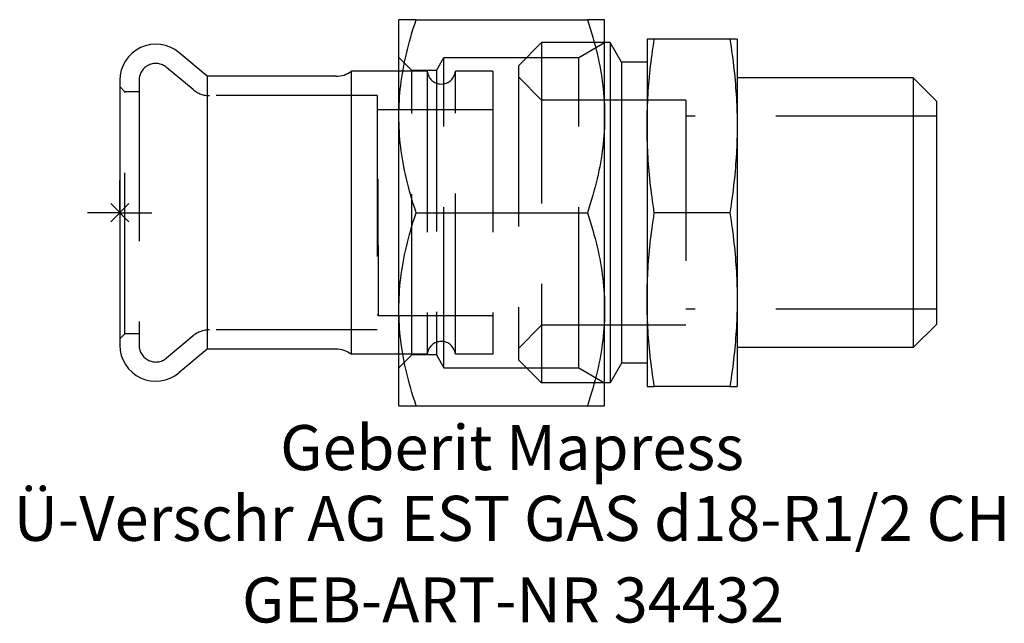
# Model space of a CAD drawing. Units: millimetres. Extents: x -7.8 to 68.8, y -31.9 to 15.
import ezdxf
from ezdxf.enums import TextEntityAlignment as Align

# ---------------------------------------------------------------- set-up
doc = ezdxf.new("R2010")
doc.units = ezdxf.units.MM
doc.linetypes.add('DASHED', pattern=[0.75, 0.5, -0.25])
doc.layers.get('0').update_dxf_attribs({"linetype": 'CONTINUOUS'})
for name, color, linetype, lineweight in [('Arbeitspunkt(DIN)', 7, 'CONTINUOUS', 25), ('GEB-ART-NR', 1, 'CONTINUOUS', 18), ('GEB-BEZUG', 2, 'CONTINUOUS', 25), ('GEB-TEXT', 5, 'CONTINUOUS', 18)]:
    doc.layers.add(name, color=color, linetype=linetype, lineweight=lineweight)
doc.layers.add('GEB-KONTUR-A', color=5, linetype='CONTINUOUS')
doc.layers.add('GEB-VERDECKT', color=2, linetype='DASHED')
doc.styles.get("Standard").update_dxf_attribs({"font": 'arial.ttf'})

# ---------------------------------------------------------------- blocks, each defined once
blk = doc.blocks.new('Einfügepunkt')
at = {"layer": 'GEB-BEZUG'}
for p, q in [((-0.707, -0.707), (0.707, 0.707)), ((-0.707, 0.707), (0.707, -0.707))]:
    blk.add_line(p, q, dxfattribs=at)

msp = doc.modelspace()

# ---------------------------------------------------------------- linework, layer by layer
at = {"layer": 'Arbeitspunkt(DIN)', "ltscale": 25}
for q in [(0, 2.5), (-2.5, 0), (0, -2.5), (2.5, 0)]:
    msp.add_line((0, 0), q, dxfattribs=at)
at = {"layer": 'GEB-KONTUR-A', "ltscale": 25}
for p, q in [((23.04, 15), (21.7, 15)), ((21.7, 7.5), (21.7, 15)), ((23.04, 15), (36.36, 15)), ((37.7, 15), (36.36, 15)), ((37.7, 7.5), (37.7, 15)), ((38.122, 13.22), (37.7, 13.22)), ((39, 11.7), (38.122, 13.22)), ((38.122, 13.22), (38.122, -13.22)), ((41.56, 13.5), (41, 13.5)), ((41, 13.5), (41, 6.75)), ((47.44, 13.5), (41.56, 13.5)), ((48, 13.5), (47.44, 13.5)), ((48, 13.5), (48, 6.75)), ((6.799, 10.6), (4.6, 12.445)), ((41, 11.7), (39, 11.7)), ((39, 11.7), (39, -11.7)), ((18, 11), (18, -11)), ((21.7, 11), (18, 11)), ((0, 10.3), (0, -10.3)), ((16.8, 10.6), (6.799, 10.6)), ((6.799, 10.6), (6.799, -10.6)), ((61.7, 10.477), (48, 10.477)), ((63.5, 8.677), (61.7, 10.477)), ((61.7, 10.477), (61.7, -10.477)), ((63.5, 8.677), (63.5, -8.677)), ((21.7, -7.5), (21.7, 7.5)), ((37.7, -7.5), (37.7, 7.5)), ((41, 6.75), (41, -6.75)), ((48, 6.75), (48, -6.75)), ((23.04, 0), (36.36, 0)), ((47.44, 0), (41.56, 0)), ((41, -6.75), (41, -13.5)), ((48, -6.75), (48, -13.5)), ((21.7, -15), (21.7, -7.5)), ((37.7, -15), (37.7, -7.5)), ((63.5, -8.677), (61.7, -10.477)), ((6.799, -10.6), (4.6, -12.445)), ((16.8, -10.6), (6.799, -10.6)), ((61.7, -10.477), (48, -10.477)), ((21.7, -11), (18, -11)), ((39, -11.7), (38.122, -13.22)), ((41, -11.7), (39, -11.7)), ((38.122, -13.22), (37.7, -13.22)), ((41, -13.5), (41.56, -13.5)), ((47.44, -13.5), (41.56, -13.5)), ((47.44, -13.5), (48, -13.5)), ((21.7, -15), (23.04, -15)), ((23.04, -15), (36.36, -15)), ((36.36, -15), (37.7, -15))]:
    msp.add_line(p, q, dxfattribs=at)
at = {"layer": 'GEB-KONTUR-A', "ltscale": 25, "flags": 128}
for points in [[(21.7, 7.5), (21.702, 7.801), (21.709, 8.101), (21.721, 8.4), (21.737, 8.699), (21.757, 8.999), (21.783, 9.298), (21.812, 9.598), (21.846, 9.899), (21.885, 10.2), (21.928, 10.503), (21.976, 10.807), (22.029, 11.113), (22.086, 11.421), (22.148, 11.73), (22.214, 12.042), (22.286, 12.357), (22.362, 12.675), (22.443, 12.995), (22.529, 13.319), (22.621, 13.647), (22.717, 13.979), (22.819, 14.315), (22.927, 14.655), (23.04, 15)], [(36.36, 15), (36.473, 14.655), (36.581, 14.315), (36.683, 13.979), (36.779, 13.647), (36.871, 13.319), (36.957, 12.995), (37.038, 12.675), (37.114, 12.357), (37.186, 12.042), (37.252, 11.73), (37.314, 11.421), (37.371, 11.113), (37.424, 10.807), (37.472, 10.503), (37.515, 10.2), (37.554, 9.899), (37.588, 9.598), (37.617, 9.298), (37.643, 8.999), (37.663, 8.699), (37.679, 8.4), (37.691, 8.101), (37.698, 7.801), (37.7, 7.5)], [(41, 6.75), (41.001, 7.021), (41.004, 7.291), (41.009, 7.56), (41.015, 7.829), (41.024, 8.099), (41.034, 8.368), (41.047, 8.638), (41.061, 8.909), (41.077, 9.18), (41.095, 9.453), (41.115, 9.726), (41.137, 10.002), (41.161, 10.278), (41.187, 10.557), (41.215, 10.838), (41.245, 11.121), (41.276, 11.407), (41.31, 11.696), (41.346, 11.987), (41.385, 12.282), (41.425, 12.581), (41.468, 12.883), (41.512, 13.189), (41.56, 13.5)], [(47.44, 13.5), (47.488, 13.189), (47.532, 12.883), (47.575, 12.581), (47.615, 12.282), (47.654, 11.987), (47.69, 11.696), (47.724, 11.407), (47.755, 11.121), (47.785, 10.838), (47.813, 10.557), (47.839, 10.278), (47.863, 10.002), (47.885, 9.726), (47.905, 9.453), (47.923, 9.18), (47.939, 8.909), (47.953, 8.638), (47.966, 8.368), (47.976, 8.099), (47.985, 7.829), (47.991, 7.56), (47.996, 7.291), (47.999, 7.021), (48, 6.75)], [(23.04, 0), (22.927, 0.345), (22.819, 0.685), (22.717, 1.021), (22.621, 1.353), (22.529, 1.681), (22.443, 2.005), (22.362, 2.325), (22.286, 2.643), (22.214, 2.958), (22.148, 3.27), (22.086, 3.579), (22.029, 3.887), (21.976, 4.193), (21.928, 4.497), (21.885, 4.8), (21.846, 5.101), (21.812, 5.402), (21.783, 5.702), (21.757, 6.001), (21.737, 6.301), (21.721, 6.6), (21.709, 6.899), (21.702, 7.199), (21.7, 7.5)], [(37.7, 7.5), (37.698, 7.199), (37.691, 6.899), (37.679, 6.6), (37.663, 6.301), (37.643, 6.001), (37.617, 5.702), (37.588, 5.402), (37.554, 5.101), (37.515, 4.8), (37.472, 4.497), (37.424, 4.193), (37.371, 3.887), (37.314, 3.579), (37.252, 3.27), (37.186, 2.958), (37.114, 2.643), (37.038, 2.325), (36.957, 2.005), (36.871, 1.681), (36.779, 1.353), (36.683, 1.021), (36.581, 0.685), (36.473, 0.345), (36.36, 0)], [(41.56, 0), (41.512, 0.311), (41.468, 0.617), (41.425, 0.919), (41.385, 1.218), (41.346, 1.513), (41.31, 1.804), (41.276, 2.093), (41.245, 2.379), (41.215, 2.662), (41.187, 2.943), (41.161, 3.222), (41.137, 3.498), (41.115, 3.774), (41.095, 4.047), (41.077, 4.32), (41.061, 4.591), (41.047, 4.862), (41.034, 5.132), (41.024, 5.401), (41.015, 5.671), (41.009, 5.94), (41.004, 6.209), (41.001, 6.479), (41, 6.75)], [(48, 6.75), (47.999, 6.479), (47.996, 6.209), (47.991, 5.94), (47.985, 5.671), (47.976, 5.401), (47.966, 5.132), (47.953, 4.862), (47.939, 4.591), (47.923, 4.32), (47.905, 4.047), (47.885, 3.774), (47.863, 3.498), (47.839, 3.222), (47.813, 2.943), (47.785, 2.662), (47.755, 2.379), (47.724, 2.093), (47.69, 1.804), (47.654, 1.513), (47.615, 1.218), (47.575, 0.919), (47.532, 0.617), (47.488, 0.311), (47.44, 0)], [(21.7, -7.5), (21.702, -7.199), (21.709, -6.899), (21.721, -6.6), (21.737, -6.301), (21.757, -6.001), (21.783, -5.702), (21.812, -5.402), (21.846, -5.101), (21.885, -4.8), (21.928, -4.497), (21.976, -4.193), (22.029, -3.887), (22.086, -3.579), (22.148, -3.27), (22.214, -2.958), (22.286, -2.643), (22.362, -2.325), (22.443, -2.005), (22.529, -1.681), (22.621, -1.353), (22.717, -1.021), (22.819, -0.685), (22.927, -0.345), (23.04, 0)], [(36.36, 0), (36.473, -0.345), (36.581, -0.685), (36.683, -1.021), (36.779, -1.353), (36.871, -1.681), (36.957, -2.005), (37.038, -2.325), (37.114, -2.643), (37.186, -2.958), (37.252, -3.27), (37.314, -3.579), (37.371, -3.887), (37.424, -4.193), (37.472, -4.497), (37.515, -4.8), (37.554, -5.101), (37.588, -5.402), (37.617, -5.702), (37.643, -6.001), (37.663, -6.301), (37.679, -6.6), (37.691, -6.899), (37.698, -7.199), (37.7, -7.5)], [(41, -6.75), (41.001, -6.479), (41.004, -6.209), (41.009, -5.94), (41.015, -5.671), (41.024, -5.401), (41.034, -5.132), (41.047, -4.862), (41.061, -4.591), (41.077, -4.32), (41.095, -4.047), (41.115, -3.774), (41.137, -3.498), (41.161, -3.222), (41.187, -2.943), (41.215, -2.662), (41.245, -2.379), (41.276, -2.093), (41.31, -1.804), (41.346, -1.513), (41.385, -1.218), (41.425, -0.919), (41.468, -0.617), (41.512, -0.311), (41.56, 0)], [(47.44, 0), (47.488, -0.311), (47.532, -0.617), (47.575, -0.919), (47.615, -1.218), (47.654, -1.513), (47.69, -1.804), (47.724, -2.093), (47.755, -2.379), (47.785, -2.662), (47.813, -2.943), (47.839, -3.222), (47.863, -3.498), (47.885, -3.774), (47.905, -4.047), (47.923, -4.32), (47.939, -4.591), (47.953, -4.862), (47.966, -5.132), (47.976, -5.401), (47.985, -5.671), (47.991, -5.94), (47.996, -6.209), (47.999, -6.479), (48, -6.75)], [(41.56, -13.5), (41.512, -13.189), (41.468, -12.883), (41.425, -12.581), (41.385, -12.282), (41.346, -11.987), (41.31, -11.696), (41.276, -11.407), (41.245, -11.121), (41.215, -10.838), (41.187, -10.557), (41.161, -10.278), (41.137, -10.002), (41.115, -9.726), (41.095, -9.453), (41.077, -9.18), (41.061, -8.909), (41.047, -8.638), (41.034, -8.368), (41.024, -8.099), (41.015, -7.829), (41.009, -7.56), (41.004, -7.291), (41.001, -7.021), (41, -6.75)], [(48, -6.75), (47.999, -7.021), (47.996, -7.291), (47.991, -7.56), (47.985, -7.829), (47.976, -8.099), (47.966, -8.368), (47.953, -8.638), (47.939, -8.909), (47.923, -9.18), (47.905, -9.453), (47.885, -9.726), (47.863, -10.002), (47.839, -10.278), (47.813, -10.557), (47.785, -10.838), (47.755, -11.121), (47.724, -11.407), (47.69, -11.696), (47.654, -11.987), (47.615, -12.282), (47.575, -12.581), (47.532, -12.883), (47.488, -13.189), (47.44, -13.5)], [(23.04, -15), (22.927, -14.655), (22.819, -14.315), (22.717, -13.979), (22.621, -13.647), (22.529, -13.319), (22.443, -12.995), (22.362, -12.675), (22.286, -12.357), (22.214, -12.042), (22.148, -11.73), (22.086, -11.421), (22.029, -11.113), (21.976, -10.807), (21.928, -10.503), (21.885, -10.2), (21.846, -9.899), (21.812, -9.598), (21.783, -9.298), (21.757, -8.999), (21.737, -8.699), (21.721, -8.4), (21.709, -8.101), (21.702, -7.801), (21.7, -7.5)], [(37.7, -7.5), (37.698, -7.801), (37.691, -8.101), (37.679, -8.4), (37.663, -8.699), (37.643, -8.999), (37.617, -9.298), (37.588, -9.598), (37.554, -9.899), (37.515, -10.2), (37.472, -10.503), (37.424, -10.807), (37.371, -11.113), (37.314, -11.421), (37.252, -11.73), (37.186, -12.042), (37.114, -12.357), (37.038, -12.675), (36.957, -12.995), (36.871, -13.319), (36.779, -13.647), (36.683, -13.979), (36.581, -14.315), (36.473, -14.655), (36.36, -15)]]:
    msp.add_lwpolyline(points, dxfattribs=at)
at = {"layer": 'GEB-KONTUR-A', "ltscale": 25}
for centre, radius, start, end in [((2.8, 10.3), 2.8, 50, 180), ((16.8, 12.6), 2, 270, 306.8699), ((2.8, -10.3), 2.8, 180, 310), ((16.8, -12.6), 2, 53.1301, 90)]:
    msp.add_arc(centre, radius, start, end, dxfattribs=at)
at = {"layer": 'GEB-VERDECKT', "ltscale": 25}
for p, q in [((31, 11.42), (32.8, 13.22)), ((37.7, 13.22), (32.8, 13.22)), ((32.8, 13.22), (32.8, -13.22)), ((35.687, 12.058), (37.7, 13.22)), ((22.7, 11.05), (21.7, 12.05)), ((24.618, 11.05), (25.2, 12.058)), ((25.2, 12.058), (35.687, 12.058)), ((25.2, -12.058), (25.2, 12.058)), ((35.687, -12.058), (35.687, 12.058)), ((5.695, 9.568), (3.636, 11.296)), ((23.905, 11), (21.7, 11)), ((24.618, 11.05), (22.7, 11.05)), ((22.7, -11.05), (22.7, 11.05)), ((23.905, 11), (23.905, -11)), ((24.618, 11.05), (24.618, -11.05)), ((29, 11), (26.095, 11)), ((26.095, -11), (26.095, 11)), ((29, 11), (29, -11)), ((31, 11.42), (31, -11.42)), ((1.5, 10.3), (1.5, -10.3)), ((32.8, 8.75), (31, 10.55)), ((0.4, 9.4), (0, 9.8)), ((0.4, -9.4), (0.4, 9.4)), ((1.5, 9.4), (0.4, 9.4)), ((20, 9.1), (6.98, 9.1)), ((20, 9.1), (20, -9.1)), ((44, 8.75), (32.8, 8.75)), ((44, 8.75), (44, -8.75)), ((29, 8), (20, 8)), ((63.5, 7.5), (44, 7.5)), ((20, 2.62), (20.1, 2.62)), ((20.1, -2.537), (20.1, 2.62)), ((20, -2.537), (20.1, -2.537)), ((20.1, -2.537), (20.1, -7.973)), ((63.5, -7.5), (44, -7.5)), ((20.1, -7.973), (20, -7.973)), ((20.1, -7.973), (20.1, -8)), ((29, -8), (20.1, -8)), ((20, -9.1), (6.98, -9.1)), ((32.8, -8.75), (31, -10.55)), ((44, -8.75), (32.8, -8.75)), ((0.4, -9.4), (0, -9.8)), ((1.5, -9.4), (0.4, -9.4)), ((5.695, -9.568), (3.636, -11.296)), ((23.905, -11), (21.7, -11)), ((22.7, -11.05), (21.7, -12.05)), ((24.618, -11.05), (22.7, -11.05)), ((24.618, -11.05), (25.2, -12.058)), ((29, -11), (26.095, -11)), ((31, -11.42), (32.8, -13.22)), ((25.2, -12.058), (35.687, -12.058)), ((35.687, -12.058), (37.7, -13.22)), ((37.7, -13.22), (32.8, -13.22))]:
    msp.add_line(p, q, dxfattribs=at)
for centre, radius, start, end in [((2.8, 10.3), 1.3, 50, 180), ((25, 11.1), 1.1, 185.21591, 354.78409), ((6.98, 11.1), 2, 230, 270), ((6.98, -11.1), 2, 90, 130), ((2.8, -10.3), 1.3, 180, 310), ((25, -11.1), 1.1, 5.21591, 174.78409)]:
    msp.add_arc(centre, radius, start, end, dxfattribs=at)

# ---------------------------------------------------------------- block references
at = {"ltscale": 25}
msp.add_blockref('Einfügepunkt', (0, 0), dxfattribs=at)

# ---------------------------------------------------------------- texts
at = {"layer": 'GEB-ART-NR'}
msp.add_text('GEB-ART-NR 34432', height=3.5, dxfattribs=at).set_placement((30.574, -31.843), align=Align.CENTER)
at = {"layer": 'GEB-TEXT'}
for s, p in [('Geberit Mapress', (30.5, -20)), ('Ü-Verschr AG EST GAS d18-R1/2 CH', (30.5, -25.5))]:
    msp.add_text(s, height=3.5, dxfattribs=at).set_placement(p, align=Align.CENTER)

doc.saveas('drawing.dxf')
